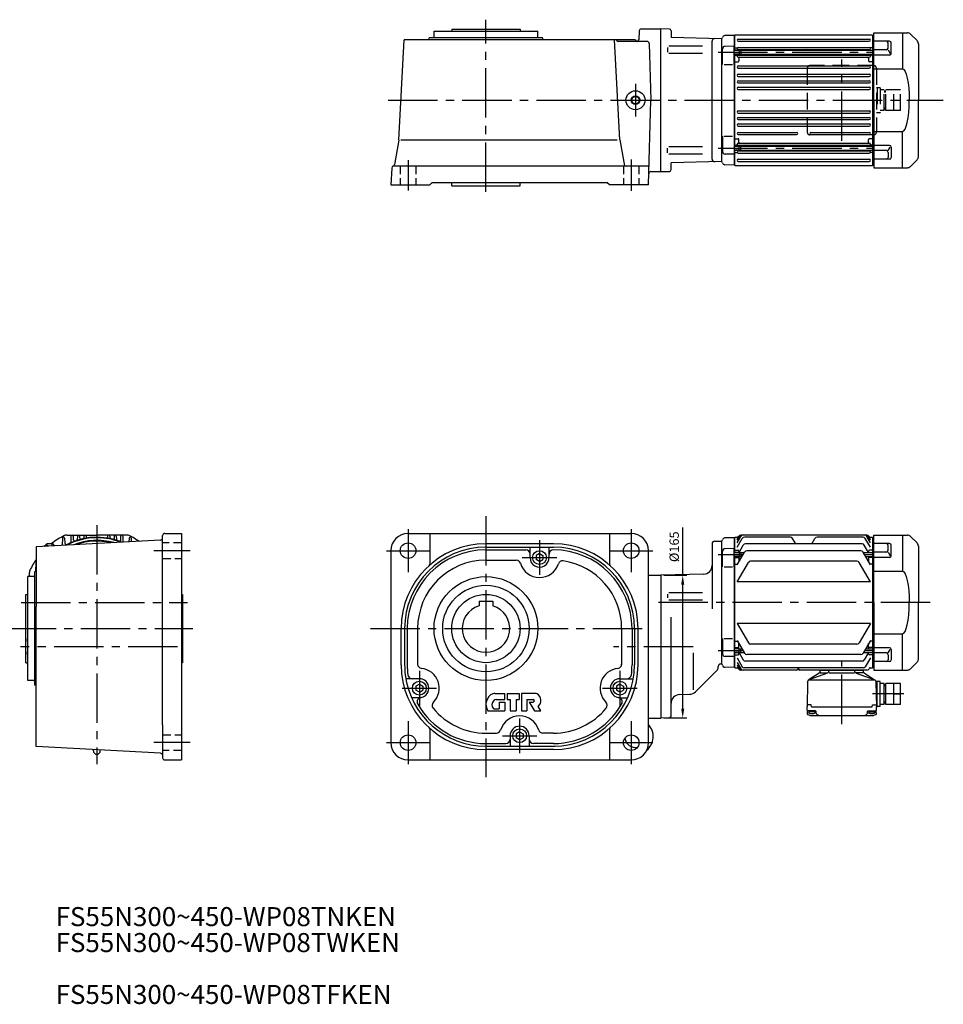
# Model space of a CAD drawing. Extents: x 23 to 1627, y -85 to 1053.
# Drawn here: x 558 to 1627, y -85 to 1053 of the extents above; entities that cross this region are included whole.
import ezdxf

# ---------------------------------------------------------------- set-up
doc = ezdxf.new("R2010")
doc.units = 0
doc.header["$LTSCALE"] = 6
doc.header["$MEASUREMENT"] = 0
doc.header["$PDSIZE"] = -10
for name, pattern in [('HIDDEN2', [4.7625, 3.175, -1.5875]), ('sekkei(A2)', [14.2875, 9.525, -1.5875, 1.5875, -1.5875]), ('sekkei_H', [2.38125, 1.5875, -0.79375])]:
    doc.linetypes.add(name, pattern=pattern)
doc.layers.get('0').update_dxf_attribs({"linetype": 'CONTINUOUS'})
doc.layers.get('DEFPOINTS').update_dxf_attribs({"linetype": 'CONTINUOUS'})
for name, color, linetype in [('CENTER', 3, 'sekkei(A2)'), ('HIDS', 1, 'HIDDEN2'), ('HOJO', 4, 'CONTINUOUS'), ('TEXT', 4, 'CONTINUOUS')]:
    doc.layers.add(name, color=color, linetype=linetype)
doc.layers.add('TITLE', color=4, linetype='CONTINUOUS', plot=False)
doc.styles.get("Standard").update_dxf_attribs({"font": 'simplex.shx', "bigfont": 'extfont.shx'})
doc.dimstyles.get("Standard").update_dxf_attribs({"dimscale": 6, "dimtxt": 1.8, "dimasz": 1.8, "dimexe": 0.8, "dimexo": 0.625, "dimgap": 0.75, "dimtad": 1, "dimdsep": 46, "dimlunit": 6, "dimtxsty": 'Standard', "dimcen": 2.5, "dimazin": 0, "dimtfac": 1, "dimtmove": 0, "dimatfit": 3, "dimfxl": 0, "dimtolj": 1, "dimtzin": 0, "dimarcsym": 0})

# ---------------------------------------------------------------- blocks, each defined once
blk = doc.blocks.new('A$C0E233E35')
for p, q in [((5.8, 2.5), (0, 2.5)), ((5.8, 2.5), (5.8, -2.5)), ((5.8, 2.5), (7.8, 2.2)), ((7.8, 2.2), (7.8, -2.2)), ((5.8, -2.5), (0, -2.5)), ((5.8, -2.5), (7.8, -2.2))]:
    blk.add_line(p, q)
at = {"layer": 'HOJO'}
for p, q in [((5.8, 2.1), (0, 2.1)), ((5.8, 2.1), (7.8, 2.2)), ((5.8, -2.1), (0, -2.1)), ((5.8, -2.1), (7.8, -2.2))]:
    blk.add_line(p, q, dxfattribs=at)
blk = doc.blocks.new('A$C6A1C4410')
at = {"layer": 'CENTER'}
blk.add_line((0, -47), (0, 47), dxfattribs=at)
at = {"layer": 'HIDS'}
for p, q in [((-40, 37), (-40, -37)), ((37, 40), (-37, 40)), ((40, 37), (40, -37)), ((44.5, 14.5), (40, 14.5)), ((41, 14.5), (41, -14.5)), ((44.5, 14.5), (44.5, -14.5)), ((49, 12), (44.5, 12)), ((49, -12), (49, 12)), ((51, -12), (51, 12)), ((68, 12), (51, 12)), ((60, -12), (60, 12)), ((68, -12), (68, 12)), ((51, 10.5), (49, 10.5)), ((51, 9.3), (49, 9.3)), ((60, 0), (68, 0)), ((51, -9.3), (49, -9.3)), ((51, -10.5), (49, -10.5)), ((44.5, -14.5), (40, -14.5)), ((49, -12), (44.5, -12)), ((49, -12), (44.5, -12)), ((68, -12), (51, -12)), ((37, -40), (-37, -40))]:
    blk.add_line(p, q, dxfattribs=at)
for centre, start, end in [((-37, 37), 90, 180), ((37, 37), 0, 90), ((-37, -37), 180, 270), ((37, -37), 270, 0)]:
    blk.add_arc(centre, 3, start, end, dxfattribs=at)
blk = doc.blocks.new('A$C03C13C13')
for p, q in [((-42.5, 76.5), (-50, 69)), ((0, 78), (-38.9, 78)), ((-33, 78), (-33, 36.2)), ((0, 0), (0, 78)), ((-51.5, 65.4), (-51.5, 0)), ((-20.1, 54.2), (-20.1, 66.3)), ((-16.6, 58.3), (-19.1, 54.1)), ((-18.1, 68.3), (0, 68.3)), ((-16.6, 60.3), (-16.6, 66.3)), ((-14.6, 58.3), (0, 58.3)), ((-18.1, 52.2), (0, 52.2)), ((0, 36.2), (-33, 36.2)), ((-51.5, -65.4), (-51.5, 0)), ((0, 0), (0, -78)), ((0, -36.2), (-33, -36.2)), ((-33, -78), (-33, -36.2)), ((-20.1, -54.2), (-20.1, -66.3)), ((-16.6, -58.3), (-19.1, -54.1)), ((-18.1, -52.2), (0, -52.2)), ((-18.1, -68.3), (0, -68.3)), ((-16.6, -60.3), (-16.6, -66.3)), ((-14.6, -58.3), (0, -58.3)), ((-42.5, -76.5), (-50, -69)), ((0, -78), (-38.9, -78))]:
    blk.add_line(p, q)
for centre, radius, start, end in [((-46.5, 65.4), 5, 135, 180), ((-38.9, 73), 5, 90, 135), ((-18.1, 66.3), 2, 90, 180), ((-14.6, 66.3), 2, 90, 180), ((-14.6, 60.3), 2, 180, 270), ((-18.1, 54.2), 2, 180, 270), ((-18.1, -54.2), 2, 90, 180), ((-46.5, -65.4), 5, 180, 225), ((-18.1, -66.3), 2, 180, 270), ((-14.6, -60.3), 2, 90, 180), ((-14.6, -66.3), 2, 180, 270), ((-38.9, -73), 5, 225, 270)]:
    blk.add_arc(centre, radius, start, end)
blk.add_ellipse((-33, 0), major_axis=(0, 36.2), ratio=0.220863, start_param=0.000105, end_param=1.570801)
at = {"extrusion": (0, 0, -1)}
blk.add_ellipse((-33, 0), major_axis=(0, -36.2), ratio=0.220863, start_param=0.000105, end_param=1.570801, dxfattribs=at)
blk = doc.blocks.new('A$C04062FF4')
for p, q in [((-24, 0), (-24, -0.4)), ((-24, 0), (24, 0)), ((24, 0), (24, -0.4)), ((-16.5, -3.7), (-38, -11.4)), ((-26.1, -3.8), (-37.6, -10.8)), ((-25.2, -2.3), (-25, -0.9)), ((-24.9, -3.3), (-16.6, -3.3)), ((-24.5, -0.4), (24.5, -0.4)), ((-15.1, -2), (-15, -0.9)), ((14.7, -3.3), (-14.8, -3.3)), ((15.1, -2), (15, -0.9)), ((16.5, -3.7), (38, -11.4)), ((24.9, -3.3), (16.6, -3.3)), ((25.2, -2.3), (25, -0.9)), ((26.1, -3.8), (37.6, -10.8)), ((-68, -15.7), (-51, -15.7)), ((-68, -39.7), (-68, -15.7)), ((-60, -39.7), (-60, -15.7)), ((-51, -39.7), (-51, -15.7)), ((-51, -17.2), (-49, -17.2)), ((-49, -39.7), (-49, -15.7)), ((-49, -15.7), (-44.5, -15.7)), ((-44.5, -42.2), (-44.5, -13.2)), ((-44.5, -13.2), (-40.7, -13.2)), ((-41, -42.7), (-40.7, -13.2)), ((-40.7, -13.2), (-39.4, -13.2)), ((-39.5, -14.1), (-40, -42.7)), ((-38, -11.9), (38, -11.9)), ((39.5, -14.1), (40, -42.7)), ((-60, -27.7), (-68, -27.7)), ((-48.8, -27.7), (-44.5, -27.7)), ((-68, -39.7), (-51, -39.7)), ((-51, -38.2), (-49, -38.2)), ((-49, -39.7), (-44.5, -39.7)), ((-44.5, -42.2), (-41, -42.2)), ((-40, -42.7), (-41, -42.7)), ((-39.8, -49.6), (-40, -42.7)), ((-35.4, -40.2), (-39.9, -40.2)), ((-35.2, -42.7), (-35.4, -40.2)), ((35.2, -42.7), (-35.2, -42.7)), ((35.2, -42.7), (35.4, -40.2)), ((35.4, -40.2), (39.9, -40.2)), ((39.8, -49.6), (40, -42.7)), ((-30.6, -47.2), (-38.9, -47.2)), ((-38.1, -47.2), (-38.1, -49.2)), ((-31.1, -48.2), (-38.1, -48.2)), ((36.8, -52.5), (-36.8, -52.5)), ((-31.1, -47.2), (-31.1, -49.2)), ((-29.6, -49.5), (-29.6, -48.2)), ((29.6, -49.5), (29.6, -48.2)), ((30.6, -47.2), (38.9, -47.2)), ((31.1, -47.2), (31.1, -49.2)), ((31.1, -48.2), (38.1, -48.2)), ((38.1, -47.2), (38.1, -49.2))]:
    blk.add_line(p, q)
for centre, radius, start, end in [((-35.5, -14.2), 4, 121.2744, 179), ((-27.2, -2.1), 2, 301.2743, 355), ((-24.5, -0.9), 0.5, 90, 175), ((-17.1, -1.8), 2, 289.61, 354.9999), ((14.5, -0.9), 0.5, 5, 90), ((17.1, -1.8), 2, 185.0001, 250.39), ((24.5, -0.9), 0.5, 5, 90), ((27.2, -2.1), 2, 185, 238.7257), ((35.5, -14.2), 4, 1, 58.7256), ((-39.7, -13.3), 1, 176.2392, 179.5), ((-38.9, -46.2), 1, 181.5, 270), ((-36.8, -49.5), 3, 181.5, 270), ((-36.8, -49.2), 1.3, 180, 253.3991), ((-34.6, -41.8), 9, 253.399, 286.6015), ((-32.4, -49.2), 1.3, 286.6016, 0), ((-30.6, -48.2), 1, 0, 90), ((-26.6, -49.5), 3, 180, 270), ((26.6, -49.5), 3, 270, 0), ((30.6, -48.2), 1, 90, 180), ((32.4, -49.2), 1.3, 180, 253.3984), ((34.6, -41.8), 9, 253.3985, 286.601), ((36.8, -49.5), 3, 270, 358.5), ((36.8, -49.2), 1.3, 286.6009, 0), ((38.9, -46.2), 1, 270, 358.5)]:
    blk.add_arc(centre, radius, start, end)
at = {"layer": 'CENTER'}
for p, q in [((0, -62.5), (0, 10)), ((-71.9, -27.7), (-35.6, -27.7))]:
    blk.add_line(p, q, dxfattribs=at)
at = {"layer": 'HOJO'}
for p, q in [((-51, -18.4), (-49, -18.4)), ((-51, -37), (-49, -37))]:
    blk.add_line(p, q, dxfattribs=at)
blk = doc.blocks.new('*D14')
at = {"layer": 'DEFPOINTS', "color": 0}
for p in [(1299.8, 410.7), (1325.3, 410.7), (1299.8, 245.7)]:
    blk.add_point(p, dxfattribs=at)
at = {"layer": 'TEXT', "color": 0, "lineweight": -2}
for p, q in [((1325.3, 410.7), (1325.3, 465.9)), ((1303.5, 410.7), (1330.1, 410.7)), ((1325.3, 256.5), (1325.3, 399.9)), ((1303.5, 245.7), (1330.1, 245.7))]:
    blk.add_line(p, q, dxfattribs=at)
at = {"layer": 'TEXT', "color": 0}
for points in [[(1323.5, 399.9), (1327.1, 399.9), (1325.3, 410.7)], [(1323.5, 256.5), (1327.1, 256.5), (1325.3, 245.7)]]:
    blk.add_solid(points, dxfattribs=at)
at = {"layer": 'TEXT', "color": 0, "insert": (1315.4, 443.7), "char_height": 10.8, "attachment_point": 5, "rotation": 90}
blk.add_mtext('\\A1;%%c165', dxfattribs=at)

msp = doc.modelspace()

# ---------------------------------------------------------------- linework, layer by layer
for p, q in [((1037.665, 1040.034), (1058.165, 1040.034)), ((1037.665, 1032.034), (1037.665, 1040.034)), ((1058.165, 1042.034), (1137.165, 1042.034)), ((1058.165, 1042.034), (1058.165, 1040.034)), ((1058.165, 1040.034), (1157.665, 1040.034)), ((1137.165, 1042.034), (1137.165, 1040.034)), ((1157.665, 1032.034), (1157.665, 1040.034)), ((1275.084, 1040.165), (1274.548, 1029.93)), ((1277.581, 1042.534), (1299.787, 1042.534)), ((1309.832, 1042.306), (1299.785, 1042.534)), ((1299.787, 877.534), (1299.787, 1042.534)), ((1311.787, 1040.307), (1311.787, 1032.566)), ((996.974, 914.187), (1003.045, 1030.034)), ((1031.629, 1030.034), (1003.045, 1030.034)), ((1031.629, 1030.034), (1032.165, 1032.034)), ((1270.285, 1030.034), (1031.629, 1030.034)), ((1163.165, 1032.034), (1032.165, 1032.034)), ((1163.701, 1030.034), (1163.165, 1032.034)), ((1252.47, 914.187), (1246.399, 1030.034)), ((1248.555, 1029.93), (1248.55, 1030.034)), ((1284.015, 1028.034), (1250.553, 1028.035)), ((1270.29, 1029.93), (1270.285, 1030.034)), ((1286.515, 1025.599), (1288.232, 960.034)), ((1370.285, 1031.034), (1311.787, 1032.566)), ((1359.287, 891.826), (1359.287, 1028.243)), ((1370.287, 1031.034), (1370.408, 1031.156)), ((1370.287, 1031.034), (1370.287, 889.034)), ((1385.087, 1035.016), (1374.004, 1034.726)), ((1385.087, 1035.016), (1385.287, 1034.816)), ((1385.787, 1035.534), (1385.287, 1035.034)), ((1385.287, 1018.042), (1385.287, 1035.034)), ((1385.287, 1034.816), (1385.287, 1018.042)), ((1385.787, 1035.534), (1544.787, 1035.534)), ((1389.537, 1030.784), (1541.037, 1030.784)), ((1389.537, 1028.284), (1541.037, 1028.284)), ((1544.787, 1035.534), (1545.287, 1035.034)), ((1545.287, 885.034), (1545.287, 1035.034)), ((1546.287, 1026.358), (1545.287, 1026.358)), ((1307.787, 1020.952), (1307.787, 1015.62)), ((1348.153, 1022.487), (1309.229, 1022.487)), ((1348.153, 1013.94), (1309.229, 1013.94)), ((1371.287, 1001.481), (1371.287, 1019.265)), ((1384.787, 1022.541), (1374.208, 1022.264)), ((1384.787, 1001.481), (1384.787, 1022.541)), ((1385.787, 1020.534), (1385.287, 1020.034)), ((1385.787, 1020.534), (1385.287, 1020.034)), ((1385.787, 1020.534), (1388.063, 1020.534)), ((1385.787, 1020.534), (1388.063, 1020.534)), ((1389.537, 1021.084), (1541.037, 1021.084)), ((1389.537, 1018.584), (1541.037, 1018.584)), ((1392.587, 1017.742), (1545.287, 1017.742)), ((1392.587, 1013.342), (1545.287, 1013.342)), ((1397.287, 1013.342), (1397.287, 1013.184)), ((1533.287, 1013.342), (1533.287, 1013.184)), ((1541.287, 1013.342), (1541.287, 1012.805)), ((1542.287, 1010.934), (1542.287, 1013.342)), ((1544.787, 1020.534), (1542.511, 1020.534)), ((1544.787, 1020.534), (1545.287, 1020.034)), ((1546.287, 1017.872), (1545.287, 1017.872)), ((1385.287, 907.026), (1385.287, 1013.042)), ((1385.287, 1013.042), (1385.287, 907.026)), ((1385.787, 1012.062), (1385.287, 1011.562)), ((1385.787, 1004.516), (1385.287, 1005.016)), ((1385.787, 1012.062), (1387.29, 1012.062)), ((1385.787, 1004.516), (1389.287, 1004.516)), ((1388.287, 1010.934), (1388.287, 1013.042)), ((1389.287, 1013.042), (1389.287, 1012.805)), ((1389.537, 1012.184), (1541.037, 1012.184)), ((1389.537, 1009.684), (1541.037, 1009.684)), ((1390.287, 1008.684), (1390.287, 1005.516)), ((1540.287, 1008.684), (1540.287, 1005.516)), ((1544.787, 1004.516), (1541.287, 1004.516)), ((1544.787, 1012.062), (1543.283, 1012.062)), ((1544.787, 1012.062), (1545.287, 1011.562)), ((1544.787, 1004.516), (1545.287, 1005.016)), ((1546.287, 1004.757), (1545.287, 1004.757)), ((1373.287, 1001.481), (1382.787, 1001.481)), ((1389.537, 999.784), (1541.037, 999.784)), ((1389.537, 997.284), (1541.037, 997.284)), ((1389.537, 989.984), (1541.037, 989.984)), ((1389.537, 987.484), (1541.037, 987.484)), ((1389.537, 982.484), (1541.037, 982.484)), ((1389.537, 979.984), (1541.037, 979.984)), ((1389.537, 974.984), (1541.037, 974.984)), ((1389.537, 972.484), (1541.037, 972.484)), ((1285.665, 862.034), (1288.232, 960.034)), ((1389.537, 947.584), (1541.037, 947.584)), ((1389.537, 945.084), (1541.037, 945.084)), ((1389.537, 940.084), (1541.037, 940.084)), ((1389.537, 937.584), (1541.037, 937.584)), ((1389.537, 932.584), (1541.037, 932.584)), ((1389.537, 930.084), (1541.037, 930.084)), ((1389.537, 922.784), (1457.037, 922.784)), ((1473.537, 922.784), (1541.037, 922.784)), ((996.939, 913.884), (991.99, 885.816)), ((999.067, 914.187), (1249.327, 914.187)), ((1252.47, 914.187), (1257.787, 884.034)), ((1371.287, 918.587), (1371.287, 900.804)), ((1373.287, 918.587), (1382.787, 918.587)), ((1384.787, 918.587), (1384.787, 897.528)), ((1385.787, 915.552), (1385.287, 915.052)), ((1385.787, 915.552), (1389.287, 915.552)), ((1389.537, 920.284), (1457.037, 920.284)), ((1390.287, 911.384), (1390.287, 914.552)), ((1473.537, 920.284), (1541.037, 920.284)), ((1540.287, 911.384), (1540.287, 914.552)), ((1544.787, 915.552), (1541.287, 915.552)), ((1544.787, 915.552), (1545.287, 915.052)), ((1546.287, 915.312), (1545.287, 915.312)), ((1307.787, 899.116), (1307.787, 904.448)), ((1348.153, 906.128), (1309.229, 906.128)), ((1385.787, 908.007), (1385.287, 908.507)), ((1385.287, 885.034), (1385.287, 902.426)), ((1385.287, 902.026), (1385.287, 885.253)), ((1385.787, 899.534), (1385.287, 900.034)), ((1385.787, 908.007), (1387.29, 908.007)), ((1385.787, 899.534), (1388.063, 899.534)), ((1388.287, 909.134), (1388.287, 907.026)), ((1389.287, 907.026), (1389.287, 907.263)), ((1389.537, 910.384), (1541.037, 910.384)), ((1389.537, 907.884), (1541.037, 907.884)), ((1389.537, 901.484), (1541.037, 901.484)), ((1392.587, 906.726), (1545.287, 906.726)), ((1392.587, 902.326), (1545.287, 902.326)), ((1397.287, 906.726), (1397.287, 906.884)), ((1533.287, 906.726), (1533.287, 906.884)), ((1541.287, 906.726), (1541.287, 907.263)), ((1541.287, 902.105), (1541.287, 902.326)), ((1542.287, 909.134), (1542.287, 906.726)), ((1544.787, 899.534), (1542.511, 899.534)), ((1544.787, 908.007), (1543.283, 908.007)), ((1544.787, 908.007), (1545.287, 908.507)), ((1544.787, 899.534), (1545.287, 900.034)), ((1546.287, 902.196), (1545.287, 902.196)), ((1348.153, 897.581), (1309.229, 897.581)), ((1370.285, 889.034), (1311.787, 887.503)), ((1370.287, 889.034), (1370.408, 888.913)), ((1370.287, 889.034), (1370.408, 888.913)), ((1384.787, 897.528), (1374.208, 897.805)), ((1389.537, 898.984), (1541.037, 898.984)), ((1389.537, 891.784), (1541.037, 891.784)), ((1389.537, 889.284), (1541.037, 889.284)), ((1546.287, 893.711), (1545.287, 893.711)), ((988.694, 881.665), (987.665, 862.034)), ((990.686, 884.034), (990.223, 883.839)), ((991.019, 884.034), (1286.241, 884.034)), ((1288.507, 877.534), (1299.787, 877.534)), ((1299.785, 877.534), (1309.832, 877.762)), ((1311.787, 879.762), (1311.787, 887.503)), ((1385.087, 885.053), (1374.004, 885.343)), ((1385.087, 885.053), (1385.287, 885.253)), ((1385.287, 885.034), (1385.787, 884.534)), ((1385.787, 884.534), (1544.787, 884.534)), ((1544.787, 884.534), (1545.287, 885.034)), ((1546.287, 885.06), (1545.287, 885.034)), ((987.665, 862.034), (1032.665, 862.034)), ((1032.665, 862.034), (1035.665, 865.034)), ((1035.665, 865.034), (1237.665, 865.034)), ((1058.165, 861.034), (1058.165, 865.034)), ((1058.165, 861.034), (1137.165, 861.034)), ((1137.165, 861.034), (1137.165, 865.034)), ((1240.665, 862.034), (1237.665, 865.034)), ((1285.665, 862.034), (1240.665, 862.034)), ((612.794, 457.156), (647.665, 457.156)), ((617.716, 455.949), (617.472, 448.973)), ((620.214, 455.949), (620.341, 452.331)), ((625.216, 455.949), (625.074, 451.893)), ((627.714, 455.949), (627.765, 454.49)), ((632.716, 455.949), (632.645, 453.925)), ((635.214, 455.949), (635.217, 455.878)), ((682.536, 457.156), (647.665, 457.156)), ((660.116, 455.949), (660.074, 454.765)), ((662.614, 455.949), (662.658, 454.7)), ((667.616, 455.949), (667.522, 453.26)), ((670.114, 455.949), (670.232, 452.59)), ((675.116, 455.949), (674.942, 450.966)), ((677.614, 455.949), (677.836, 449.594)), ((723.665, 237.8), (723.665, 456.656)), ((726.165, 459.156), (745.665, 459.156)), ((745.665, 459.156), (745.665, 197.156)), ((1007.665, 459.154), (1265.664, 459.156)), ((1032.665, 459.156), (1032.665, 423.614)), ((1240.665, 459.156), (1240.665, 423.614)), ((1388.287, 453.141), (1389.739, 455.656)), ((1388.287, 451.189), (1390.866, 455.656)), ((1388.287, 448.346), (1392.507, 455.656)), ((1538.237, 457.156), (1392.337, 457.156)), ((1542.287, 448.346), (1538.067, 455.656)), ((1542.287, 451.189), (1539.708, 455.656)), ((1542.287, 453.141), (1540.835, 455.656)), ((721.296, 451.304), (577.666, 443.776)), ((586.905, 444.26), (589.319, 446.674)), ((591.881, 444.521), (590.419, 445.203)), ((594.811, 447.26), (590.733, 447.26)), ((595.516, 445.707), (595.481, 444.71)), ((598.014, 445.707), (598.044, 444.844)), ((607.916, 453.576), (607.628, 445.346)), ((610.414, 453.576), (610.602, 448.2)), ((684.916, 453.576), (684.77, 449.389)), ((687.414, 453.576), (687.555, 449.535)), ((1175.665, 447.156), (1097.665, 447.156)), ((1359.287, 447.156), (1359.287, 371.781)), ((1362.287, 450.156), (1370.287, 450.156)), ((1370.287, 450.156), (1370.408, 450.277)), ((1370.287, 450.156), (1370.287, 308.156)), ((1385.087, 454.137), (1374.004, 453.847)), ((1385.087, 454.137), (1385.287, 453.937)), ((1385.787, 454.656), (1385.287, 454.156)), ((1385.287, 437.164), (1385.287, 454.156)), ((1385.287, 453.937), (1385.287, 437.164)), ((1385.787, 454.656), (1389.161, 454.656)), ((1388.287, 443.117), (1394.155, 453.282)), ((1390.497, 437.164), (1395.26, 445.413)), ((1449.82, 454.782), (1396.753, 454.782)), ((1532.716, 446.913), (1397.858, 446.913)), ((1456.095, 446.913), (1452.418, 453.282)), ((1474.478, 446.913), (1478.155, 453.282)), ((1533.82, 454.782), (1480.753, 454.782)), ((1540.25, 436.864), (1535.314, 445.413)), ((1542.287, 443.117), (1536.418, 453.282)), ((1541.412, 454.656), (1544.787, 454.656)), ((1544.787, 454.656), (1545.287, 454.156)), ((1545.287, 304.156), (1545.287, 454.156)), ((1546.287, 454.13), (1545.287, 454.156)), ((1546.287, 445.479), (1545.287, 445.479)), ((577.666, 443.776), (577.666, 374.589)), ((987.665, 439.154), (987.665, 217.156)), ((1097.665, 443.156), (1175.665, 443.156)), ((1097.665, 440.156), (1143.667, 440.156)), ((1148.665, 431.156), (1148.665, 443.156)), ((1159.665, 435.736), (1155.665, 433.426)), ((1155.665, 433.426), (1155.665, 428.885)), ((1159.665, 435.736), (1163.665, 433.426)), ((1163.665, 433.426), (1163.665, 428.885)), ((1170.665, 431.156), (1170.665, 443.156)), ((1285.665, 217.156), (1285.665, 439.156)), ((1371.287, 420.603), (1371.287, 438.386)), ((1384.787, 441.662), (1374.208, 441.385)), ((1384.787, 420.603), (1384.787, 441.662)), ((1385.787, 439.656), (1385.287, 439.156)), ((1385.787, 439.656), (1389.287, 439.656)), ((1388.287, 422.849), (1396.769, 437.54)), ((1390.287, 438.656), (1390.287, 437.164)), ((1392.587, 436.864), (1396.378, 436.864)), ((1531.206, 439.04), (1399.367, 439.04)), ((1542.287, 422.849), (1533.804, 437.54)), ((1534.195, 436.864), (1545.287, 436.864)), ((1540.287, 438.656), (1540.287, 436.864)), ((1544.787, 439.656), (1541.287, 439.656)), ((1544.787, 439.656), (1545.287, 439.156)), ((1546.287, 436.994), (1545.287, 436.994)), ((576.916, 425.931), (576.53, 414.887)), ((1097.665, 428.156), (1132.832, 428.156)), ((1159.665, 426.576), (1155.665, 428.885)), ((1159.665, 426.576), (1163.665, 428.885)), ((1385.287, 326.148), (1385.287, 432.164)), ((1385.287, 432.164), (1385.287, 326.148)), ((1385.787, 431.183), (1385.287, 430.683)), ((1385.787, 423.638), (1385.287, 424.138)), ((1385.787, 431.183), (1389.287, 431.183)), ((1385.787, 423.638), (1388.742, 423.638)), ((1388.287, 403.286), (1401.191, 425.637)), ((1390.287, 432.164), (1390.287, 426.313)), ((1392.587, 432.464), (1393.838, 432.464)), ((1526.784, 427.137), (1403.789, 427.137)), ((1542.287, 403.286), (1529.382, 425.637)), ((1536.735, 432.464), (1545.287, 432.464)), ((1540.287, 432.464), (1540.287, 426.313)), ((1544.787, 431.183), (1541.287, 431.183)), ((1544.787, 423.638), (1541.831, 423.638)), ((1544.787, 431.183), (1545.287, 430.683)), ((1544.787, 423.638), (1545.287, 424.138)), ((1546.287, 423.878), (1545.287, 423.878)), ((569.665, 409.156), (569.665, 414.027)), ((577.666, 415.192), (575.666, 414.656)), ((575.666, 414.656), (575.666, 283.656)), ((1285.665, 410.656), (1299.787, 410.656)), ((1349.549, 411.959), (1299.787, 410.656)), ((1299.787, 410.656), (1299.787, 245.656)), ((1373.287, 420.603), (1382.787, 420.603)), ((567.666, 309.656), (567.666, 409.156)), ((575.666, 409.156), (567.666, 409.156)), ((1542.287, 403.286), (1388.287, 403.286)), ((565.666, 309.656), (565.666, 388.656)), ((565.666, 388.656), (567.666, 388.656)), ((745.665, 388.656), (746.665, 388.656)), ((746.665, 388.656), (746.665, 309.656)), ((1307.787, 388.992), (1307.787, 384.549)), ((1309.229, 390.61), (1348.153, 390.61)), ((1089.665, 380.956), (1089.665, 375.466)), ((1089.665, 380.956), (1105.665, 380.956)), ((1105.665, 380.956), (1105.665, 375.466)), ((1348.153, 382.062), (1309.229, 382.062)), ((577.666, 212.535), (577.666, 374.589)), ((1311.787, 247.918), (1311.787, 362.406)), ((1542.287, 355.025), (1388.287, 355.025)), ((1388.287, 355.025), (1401.191, 332.675)), ((1542.287, 355.025), (1529.382, 332.675)), ((999.665, 307.156), (999.665, 349.156)), ((1003.665, 349.155), (1003.665, 307.156)), ((1006.665, 349.155), (1006.665, 307.156)), ((1018.665, 349.156), (1018.665, 307.995)), ((1254.665, 349.156), (1254.665, 307.156)), ((1266.665, 349.156), (1266.665, 307.156)), ((1269.665, 349.156), (1269.665, 307.156)), ((1273.665, 307.156), (1273.665, 349.156)), ((1371.287, 337.709), (1371.287, 319.925)), ((1373.287, 337.709), (1382.787, 337.709)), ((1384.787, 337.709), (1384.787, 316.649)), ((1385.787, 334.674), (1385.287, 334.174)), ((1385.787, 334.674), (1388.742, 334.674)), ((1388.287, 335.463), (1396.769, 320.771)), ((1390.287, 326.148), (1390.287, 331.999)), ((1526.784, 331.175), (1403.789, 331.175)), ((1542.287, 335.463), (1533.804, 320.771)), ((1540.287, 325.848), (1540.287, 331.999)), ((1544.787, 334.674), (1541.831, 334.674)), ((1544.787, 334.674), (1545.287, 334.174)), ((1546.287, 334.434), (1545.287, 334.434)), ((1337.287, 320.906), (1337.287, 278.406)), ((1385.787, 327.128), (1385.287, 327.628)), ((1385.287, 304.156), (1385.287, 321.148)), ((1385.287, 321.148), (1385.287, 304.374)), ((1385.787, 318.656), (1385.287, 319.156)), ((1385.787, 327.128), (1389.287, 327.128)), ((1390.287, 319.656), (1390.287, 321.148)), ((1390.497, 321.148), (1395.26, 312.898)), ((1392.587, 325.848), (1393.838, 325.848)), ((1392.587, 321.448), (1396.378, 321.448)), ((1531.206, 319.271), (1399.367, 319.271)), ((1534.195, 321.448), (1545.287, 321.448)), ((1540.25, 321.448), (1535.314, 312.898)), ((1536.735, 325.848), (1545.287, 325.848)), ((1540.287, 319.656), (1540.287, 321.448)), ((1544.787, 327.128), (1541.287, 327.128)), ((1544.787, 327.128), (1545.287, 327.628)), ((1544.787, 318.656), (1545.287, 319.156)), ((1546.287, 321.318), (1545.287, 321.318)), ((565.666, 309.656), (567.666, 309.656)), ((567.666, 289.156), (567.666, 309.656)), ((746.665, 309.656), (745.665, 309.656)), ((1369.287, 308.156), (1370.287, 308.156)), ((1370.287, 308.156), (1370.408, 308.034)), ((1370.287, 308.156), (1370.408, 308.034)), ((1384.787, 316.649), (1374.208, 316.927)), ((1385.787, 318.656), (1389.287, 318.656)), ((1388.287, 315.194), (1394.155, 305.03)), ((1388.287, 309.965), (1392.507, 302.656)), ((1532.716, 311.398), (1397.858, 311.398)), ((1542.287, 315.194), (1536.418, 305.03)), ((1544.787, 318.656), (1541.287, 318.656)), ((1546.287, 312.833), (1545.287, 312.833)), ((1364.822, 300.691), (1340.215, 276.085)), ((1366.287, 304.227), (1366.287, 305.156)), ((1385.087, 304.174), (1374.004, 304.464)), ((1385.087, 304.174), (1385.287, 304.374)), ((1385.787, 303.656), (1385.287, 304.156)), ((1385.787, 303.656), (1389.161, 303.656)), ((1388.287, 307.123), (1390.866, 302.656)), ((1388.287, 305.17), (1389.739, 302.656)), ((1456.855, 301.156), (1392.337, 301.156)), ((1533.82, 303.53), (1396.753, 303.53)), ((1538.237, 301.156), (1460.718, 301.156)), ((1541.124, 303.156), (1540.835, 302.656)), ((1541.99, 303.656), (1544.787, 303.656)), ((1544.787, 303.656), (1545.287, 304.156)), ((1546.287, 304.182), (1545.287, 304.156)), ((575.666, 289.156), (567.666, 289.156)), ((1020.665, 291.156), (1005.037, 291.156)), ((1020.665, 284.736), (1016.665, 282.426)), ((1020.665, 284.736), (1024.665, 282.426)), ((1252.665, 284.736), (1248.665, 282.426)), ((1252.665, 291.156), (1268.293, 291.156)), ((1252.665, 284.736), (1256.665, 282.426)), ((577.666, 283.12), (575.666, 283.656)), ((1016.665, 282.426), (1016.665, 277.885)), ((1020.665, 275.576), (1016.665, 277.885)), ((1020.665, 275.576), (1024.665, 277.885)), ((1024.665, 282.426), (1024.665, 277.885)), ((1108.002, 274.156), (1119.665, 274.156)), ((1119.665, 267.156), (1119.665, 274.156)), ((1122.165, 274.156), (1136.165, 274.156)), ((1122.165, 274.156), (1122.165, 267.156)), ((1136.165, 274.156), (1136.165, 267.156)), ((1138.665, 274.156), (1138.665, 254.156)), ((1154.83, 274.156), (1138.665, 274.156)), ((1248.665, 282.426), (1248.665, 277.885)), ((1252.665, 275.576), (1248.665, 277.885)), ((1252.665, 275.576), (1256.665, 277.885)), ((1256.665, 282.426), (1256.665, 277.885)), ((1020.665, 269.156), (1011.688, 269.156)), ((1109.523, 267.156), (1119.665, 267.156)), ((1113.165, 264.156), (1113.165, 256.156)), ((1113.165, 264.156), (1119.665, 264.156)), ((1119.665, 264.156), (1119.665, 254.156)), ((1122.165, 267.156), (1125.665, 267.156)), ((1125.665, 267.156), (1125.665, 254.156)), ((1132.665, 267.156), (1136.165, 267.156)), ((1132.665, 267.156), (1132.665, 254.156)), ((1145.165, 267.156), (1145.165, 254.156)), ((1145.165, 267.156), (1152.165, 267.156)), ((1147.665, 264.156), (1153.665, 254.156)), ((1147.665, 264.156), (1152.165, 264.156)), ((1252.665, 269.156), (1261.642, 269.156)), ((1321.525, 272.743), (1333.147, 273.047)), ((1100.065, 254.156), (1119.665, 254.156)), ((1107.104, 256.156), (1113.165, 256.156)), ((1125.665, 254.156), (1132.665, 254.156)), ((1138.665, 254.156), (1145.165, 254.156)), ((1153.665, 254.156), (1161.265, 254.156)), ((1161.265, 254.156), (1158.265, 259.156)), ((1285.665, 245.656), (1299.787, 245.656)), ((1309.839, 245.919), (1299.787, 245.656)), ((723.665, 237.8), (723.665, 199.656)), ((1032.665, 232.698), (1032.665, 197.156)), ((1097.665, 228.156), (1109.892, 228.156)), ((1136.665, 229.736), (1132.665, 227.426)), ((1136.665, 229.736), (1140.665, 227.426)), ((1175.665, 228.156), (1163.445, 228.156)), ((1240.665, 232.698), (1240.665, 197.156)), ((1125.665, 225.156), (1125.665, 213.156)), ((1132.665, 227.426), (1132.665, 222.885)), ((1136.665, 220.576), (1132.665, 222.885)), ((1136.665, 220.576), (1140.665, 222.885)), ((1140.665, 227.426), (1140.665, 222.885)), ((1147.665, 225.156), (1147.665, 213.156)), ((721.296, 205.008), (577.666, 212.535)), ((643.665, 207.732), (643.665, 209.076)), ((651.665, 207.732), (651.665, 208.657)), ((1097.665, 216.156), (1120.665, 216.156)), ((1097.665, 213.156), (1177.665, 213.156)), ((1175.665, 209.156), (1097.665, 209.156)), ((1175.665, 216.156), (1152.665, 216.156)), ((726.165, 197.156), (745.665, 197.156)), ((1007.665, 197.156), (1265.665, 197.156))]:
    msp.add_line(p, q)
for centre, radius in [((1270.665, 960.034), 11), ((1270.665, 960.034), 4.25), ((1007.665, 439.156), 9), ((1265.665, 439.156), 9), ((1159.665, 431.156), 8), ((1097.665, 349.156), 60), ((1097.665, 349.156), 50), ((1097.665, 349.156), 39.5), ((1020.665, 280.156), 8), ((1252.665, 280.156), 8), ((1136.665, 225.156), 8), ((1007.665, 217.156), 9), ((1265.665, 217.156), 9)]:
    msp.add_circle(centre, radius)
for centre, radius, start, end in [((1277.581, 1040.034), 2.5, 90, 176.999207), ((1309.787, 1040.307), 2, 0, 88.699776), ((1250.553, 1030.034), 2, 183.0009, 270), ((1272.287, 1030.034), 2, 183.0009, 270), ((1272.55, 1030.034), 2, 270, 356.995911), ((1284.015, 1025.534), 2.5, 1.49868, 90), ((1362.287, 1028.243), 3, 88.500061, 180), ((1368.287, 1033.277), 3, 315, 345.027412), ((1374.083, 1031.727), 3, 91.5, 165.027412), ((1389.537, 1029.534), 1.25, 90, 270), ((1541.037, 1029.534), 1.25, 270, 90), ((1374.287, 1019.265), 3, 91.5, 180), ((1388.063, 1021.534), 1, 270, 310.926063), ((1388.063, 1021.534), 1, 270, 310.926063), ((1389.537, 1019.834), 1.25, 90, 269.996121), ((1388.287, 1017.963), 1, 4.514547, 56.251011), ((1398.287, 1017.584), 1, 90, 170.909669), ((1461.787, 1017.584), 1, 9.09033, 90), ((1468.787, 1017.584), 1, 90, 170.90967), ((1532.287, 1017.584), 1, 0, 90), ((1541.037, 1019.834), 1.25, 270.003879, 90), ((1542.287, 1017.963), 1, 123.748989, 180), ((1542.511, 1021.534), 1, 229.073937, 270), ((1387.29, 1011.062), 1, 356.755995, 90), ((1389.537, 1010.934), 1.25, 90, 270), ((1388.287, 1012.805), 1, 303.748989, 0), ((1389.287, 1005.516), 1, 270, 0), ((1391.287, 1008.684), 1, 90, 180), ((1398.287, 1013.184), 1, 180, 270), ((1532.287, 1013.184), 1, 270, 0), ((1539.287, 1008.684), 1, 0, 90), ((1541.287, 1005.516), 1, 180, 270), ((1541.037, 1010.934), 1.25, 270, 90), ((1542.287, 1012.805), 1, 180, 236.251011), ((1543.283, 1011.062), 1, 90, 183.244005), ((1389.537, 998.534), 1.25, 90, 270), ((1541.037, 998.534), 1.25, 270, 90), ((1389.537, 988.734), 1.25, 90, 270), ((1389.537, 981.234), 1.25, 90, 270), ((1541.037, 988.734), 1.25, 270, 90), ((1541.037, 981.234), 1.25, 270, 90), ((1389.537, 973.734), 1.25, 90, 270), ((1541.037, 973.734), 1.25, 270, 90), ((1389.537, 946.334), 1.25, 90, 270), ((1541.037, 946.334), 1.25, 270, 90), ((1389.537, 938.834), 1.25, 90, 270), ((1541.037, 938.834), 1.25, 270, 90), ((1389.537, 931.334), 1.25, 90, 270), ((1389.537, 921.534), 1.25, 90, 270), ((1457.037, 921.534), 1.25, 270, 90), ((1473.537, 921.534), 1.25, 90, 270), ((1541.037, 931.334), 1.25, 270, 90), ((1541.037, 921.534), 1.25, 270, 90), ((1389.287, 914.552), 1, 0, 90), ((1391.287, 911.384), 1, 180, 270), ((1539.287, 911.384), 1, 270, 0), ((1541.287, 914.552), 1, 90, 180), ((1374.287, 900.804), 3, 180, 268.5), ((1387.29, 909.007), 1, 270, 3.244005), ((1388.063, 898.534), 1, 49.073937, 90), ((1389.537, 909.134), 1.25, 90, 270), ((1389.537, 900.234), 1.25, 90.003879, 270), ((1388.287, 907.263), 1, 0, 56.251011), ((1388.287, 902.105), 1, 303.748989, 0), ((1398.287, 906.884), 1, 90, 180), ((1398.287, 902.484), 1, 189.090331, 270), ((1461.787, 902.484), 1, 270, 350.90967), ((1468.787, 902.484), 1, 189.09033, 270), ((1532.287, 906.884), 1, 360, 90), ((1532.287, 902.484), 1, 270, 350.909669), ((1541.037, 909.134), 1.25, 270, 90), ((1541.037, 900.234), 1.25, 270, 89.996121), ((1542.287, 907.263), 1, 123.748989, 180), ((1542.287, 902.105), 1, 180, 236.251011), ((1542.511, 898.534), 1, 90, 130.926063), ((1543.283, 909.007), 1, 176.755995, 270), ((1362.287, 891.826), 3, 180, 271.500488), ((1368.287, 886.792), 3, 14.972588, 45), ((1389.537, 890.534), 1.25, 90, 270), ((1541.037, 890.534), 1.25, 270, 90), ((991.191, 881.534), 2.5, 112.770996, 177.000305), ((989.528, 886.25), 2.5, 297.595184, 350.000122), ((1288.507, 875.034), 2.5, 90, 178.499771), ((1309.787, 879.762), 2, 271.300232, 0), ((1374.083, 888.342), 3, 194.972588, 268.5), ((647.665, 379.156), 86, 115.841933, 127.41045), ((612.794, 451.156), 6, 90, 115.841933), ((618.965, 455.906), 1.25, 2, 178), ((626.465, 455.906), 1.25, 2, 178), ((633.965, 455.906), 1.25, 2, 178), ((637.216, 455.948), 2, 182, 277.748918), ((661.365, 455.906), 1.25, 2, 178), ((668.865, 455.906), 1.25, 2, 178), ((676.365, 455.906), 1.25, 2, 178), ((682.536, 451.156), 6, 64.158067, 90), ((647.665, 379.156), 86, 55.463997, 64.158067), ((726.165, 456.656), 2.5, 90, 180), ((1007.665, 439.154), 20, 90, 179.9944), ((1265.665, 439.156), 20, 0, 90), ((1392.337, 454.156), 3, 90, 150), ((1393.464, 454.156), 3, 90, 150), ((1395.105, 454.156), 3, 90, 150), ((1535.468, 454.156), 3, 30, 90), ((1537.11, 454.156), 3, 30, 90), ((1538.237, 454.156), 3, 30, 90), ((647.665, 379.156), 88, 131.518154, 132.199879), ((590.733, 445.26), 2, 90, 135), ((589.996, 444.297), 1, 65, 131.518154), ((594.811, 448.26), 1, 270, 307.41045), ((596.765, 445.663), 1.25, 2, 178), ((609.165, 453.532), 1.25, 2, 178), ((612.601, 448.27), 2, 182, 296.900473), ((647.665, 379.156), 75.5, 67.588709, 118.41155), ((647.665, 379.156), 75, 90.659404, 117.595265), ((616.473, 449.008), 1, 294.063065, 358), ((622.339, 452.401), 2, 182, 289.073591), ((647.665, 379.156), 72, 74.290745, 111.709513), ((647.665, 379.156), 71, 76.842143, 109.158116), ((624.075, 451.928), 1, 287.961015, 358), ((629.764, 454.56), 2, 182, 283.354832), ((631.646, 453.96), 1, 282.087368, 358), ((646.796, 454.651), 0.5, 270.659404, 330.33025), ((647.665, 454.156), 0.5, 29.66975, 150.33025), ((648.534, 454.651), 0.5, 209.66975, 269.340596), ((647.665, 379.156), 75, 68.404993, 89.340596), ((659.075, 454.8), 1, 261.422297, 358), ((664.657, 454.77), 2, 182, 257.335194), ((666.523, 453.295), 1, 255.729339, 358), ((672.23, 452.66), 2, 182, 251.520086), ((673.942, 451.001), 1, 249.910059, 358), ((679.835, 449.664), 2, 182, 198.427708), ((686.165, 453.532), 1.25, 2, 178), ((721.165, 453.8), 2.5, 273.000214, 0), ((1097.665, 349.156), 98, 90, 180), ((1175.665, 349.156), 98, 0, 90), ((1362.287, 447.156), 3, 90, 180), ((1368.287, 452.398), 3, 315, 345.027412), ((1374.083, 450.848), 3, 91.5, 165.027412), ((1396.753, 451.782), 3, 90, 150), ((1397.858, 443.913), 3, 90, 150), ((1449.82, 451.782), 3, 30, 90), ((1480.753, 451.782), 3, 90, 150), ((1532.716, 443.913), 3, 30, 90), ((1533.82, 451.782), 3, 30, 90), ((1097.665, 349.156), 94, 90, 180), ((1097.665, 349.156), 91, 90, 180), ((1143.667, 435.155), 5, 0, 90), ((1175.665, 435.155), 5, 90, 180), ((1175.665, 349.156), 94, 0, 90), ((1175.665, 349.156), 91, 0, 89.999672), ((1374.287, 438.386), 3, 91.5, 180), ((1389.287, 438.656), 1, 360, 90), ((1399.367, 436.04), 3, 90, 150), ((1531.206, 436.04), 3, 30, 90), ((1541.287, 438.656), 1, 90, 180), ((647.665, 379.156), 86, 144.483071, 154.158067), ((578.165, 425.887), 1.25, 113.536974, 178), ((1097.665, 349.156), 79, 90, 180), ((1030.165, 423.614), 2.5, 312.193909, 0), ((1132.832, 423.157), 5, 16.598869, 90), ((1159.665, 431.156), 23, 196.599106, 341.763611), ((1159.665, 431.156), 11, 180, 1.881662), ((1186.258, 422.394), 5, 81.768913, 161.764297), ((1175.665, 349.156), 79, 0, 81.769302), ((1243.165, 423.614), 2.5, 180, 227.806091), ((1349.287, 421.956), 10, 271.500183, 0), ((1389.287, 430.183), 1, 360, 90), ((1403.789, 424.137), 3, 90, 150), ((1526.784, 424.137), 3, 30, 90), ((1541.287, 430.183), 1, 90, 180), ((575.665, 414.027), 6, 154.158067, 180), ((1097.665, 349.156), 27.5, 106.912399, 73.087547), ((647.665, 328.156), 82.5, 173.683701, 186.316299), ((1403.789, 334.175), 3, 210, 270), ((1526.784, 334.175), 3, 270, 330), ((1374.287, 319.925), 3, 180, 268.5), ((1389.287, 328.128), 1, 270, 0), ((1389.287, 319.656), 1, 270, 0), ((1399.367, 322.271), 3, 210, 270), ((1531.206, 322.271), 3, 270, 330), ((1541.287, 328.128), 1, 180, 270), ((1541.287, 319.656), 1, 180, 270), ((647.665, 328.156), 82.5, 192.958328, 194.143387), ((1023.665, 307.995), 5, 180, 263.850098), ((1249.665, 307.995), 5, 276.149902, 0), ((1369.287, 305.156), 3, 90, 180), ((1368.287, 305.913), 3, 14.972588, 45), ((1397.858, 314.398), 3, 210, 270), ((1532.716, 314.398), 3, 270, 330), ((1097.665, 307.156), 98, 180, 270), ((1097.665, 307.156), 94, 180, 187.100006), ((1097.665, 307.156), 91, 180, 187.349304), ((1020.665, 280.156), 23, 314.807159, 83.850014), ((1175.665, 307.156), 98, 270, 0), ((1175.665, 307.156), 94, 270, 0), ((1252.665, 280.156), 23, 96.151207, 225.193405), ((1175.665, 307.156), 91, 352.65097, 0), ((1361.287, 304.227), 5, 314.998993, 0), ((1374.083, 307.463), 3, 194.972588, 268.5), ((1392.337, 304.156), 3, 210, 270), ((1393.464, 304.156), 3, 210, 270), ((1395.105, 304.156), 3, 210, 270), ((1396.753, 306.53), 3, 210, 270), ((1456.855, 303.156), 2, 270, 344.947612), ((1458.787, 298.544), 3, 67.277052, 112.722948), ((1457.76, 302.656), 1, 9.594068, 60.908521), ((1460.718, 303.156), 2, 189.594068, 270), ((1533.82, 306.53), 3, 270, 330), ((1538.237, 304.156), 3, 270, 330), ((1541.99, 302.656), 1, 90, 150), ((647.665, 328.156), 82.5, 208.211472, 209.224014), ((1097.665, 307.156), 94, 187.099792, 270), ((1012.371, 296.155), 5, 187.349304, 270), ((1020.665, 280.156), 11, 270, 90), ((1252.665, 280.156), 11, 90, 270), ((1260.958, 296.155), 5, 270, 352.650787), ((1110.665, 261.682), 13, 112.352501, 215.374496), ((1108.002, 268.156), 6, 90, 112.352699), ((1154.83, 270.156), 4, 59.133099, 90), ((1152.265, 265.864), 9, 311.810425, 59.132992), ((1333.144, 283.156), 10, 270, 314.99939), ((1023.081, 264.339), 5, 98.685791, 209.858902), ((1040.397, 260.29), 5, 134.804703, 219.295303), ((1111.665, 261.055), 7, 135.546097, 220.529007), ((1109.523, 263.156), 4, 90, 135.546204), ((1152.165, 265.656), 1.5, 270, 90), ((1232.933, 260.29), 5, 320.705261, 45.192829), ((1250.249, 264.339), 5, 330.141418, 81.315002), ((1321.787, 262.746), 10, 91.500214, 180), ((1097.665, 307.156), 91, 209.858902, 270), ((1097.665, 307.156), 79, 219.295395, 270), ((1107.104, 257.156), 1, 220.530197, 270), ((1175.665, 307.156), 91, 270, 330.14151), ((1175.665, 307.156), 79, 270, 320.704987), ((1136.665, 225.156), 23, 16.60066, 163.399506), ((1309.787, 247.918), 2, 271.498688, 0), ((1030.165, 232.698), 2.5, 0, 47.806095), ((1109.832, 233.155), 5, 270, 343.39801), ((1136.665, 225.156), 11, 0, 180), ((1163.498, 233.155), 5, 196.601303, 270), ((1243.165, 232.698), 2.5, 132.193909, 180), ((1270.665, 224.232), 20.5, 309.190918, 42.970284), ((1007.665, 217.156), 20, 180, 270), ((1120.665, 221.156), 5, 270, 0), ((1152.665, 221.156), 5, 180, 270), ((1270.665, 224.232), 12.5, 188.70166, 280.810547), ((1265.665, 217.156), 20, 270, 0), ((647.665, 207.732), 4, 180, 0), ((721.165, 202.511), 2.5, 0, 86.999786), ((726.165, 199.656), 2.5, 180, 270)]:
    msp.add_arc(centre, radius, start, end)
at = {"layer": 'CENTER'}
for p, q in [((1097.665, 854.159), (1097.665, 1053.159)), ((1366.287, 1015.542), (1545.287, 1015.542)), ((1270.665, 979.147), (1270.665, 941.122)), ((984.571, 960.034), (1626.675, 960.034)), ((1366.287, 904.526), (1545.287, 904.526)), ((1007.665, 890.883), (1007.665, 855.607)), ((1265.665, 891.394), (1265.665, 855.096)), ((1097.665, 479.155), (1097.665, 177.156)), ((647.665, 468.75), (647.665, 192.122)), ((1007.665, 464.156), (1007.665, 414.156)), ((1265.665, 464.156), (1265.665, 414.156)), ((1159.665, 451.156), (1159.665, 411.156)), ((755.665, 439.156), (713.665, 439.156)), ((982.665, 439.156), (1032.665, 439.156)), ((1240.665, 439.156), (1290.665, 439.156)), ((1366.287, 434.664), (1395.108, 434.664)), ((1535.465, 434.664), (1545.287, 434.664)), ((1139.665, 431.156), (1179.665, 431.156)), ((559.992, 379.156), (752.451, 379.156)), ((1611.537, 379.156), (1293.111, 379.156)), ((543.289, 349.156), (758.633, 349.156)), ((964.071, 349.156), (1282.157, 349.156)), ((741.039, 328.156), (559.289, 328.156)), ((1337.287, 328.156), (1245.071, 328.156)), ((1366.287, 323.648), (1395.108, 323.648)), ((1535.465, 323.648), (1545.287, 323.648)), ((1020.665, 300.156), (1020.665, 260.156)), ((1252.665, 300.156), (1252.665, 260.156)), ((1000.665, 280.156), (1040.665, 280.156)), ((1232.665, 280.156), (1272.665, 280.156)), ((1007.665, 242.156), (1007.665, 192.156)), ((1136.665, 245.156), (1136.665, 205.156)), ((1265.665, 242.156), (1265.665, 192.156)), ((755.665, 217.156), (713.665, 217.156)), ((982.665, 217.156), (1032.665, 217.156)), ((1116.665, 225.156), (1156.665, 225.156)), ((1240.665, 217.156), (1290.665, 217.156))]:
    msp.add_line(p, q, dxfattribs=at)
at = {"layer": 'HIDS', "linetype": 'sekkei_H'}
for p, q in [((998.665, 884.034), (998.665, 862.034)), ((1016.665, 884.034), (1016.665, 862.034)), ((1256.665, 884.034), (1256.665, 862.034)), ((1274.665, 884.034), (1274.665, 862.034)), ((745.665, 448.156), (723.665, 448.156)), ((723.665, 430.156), (745.665, 430.156)), ((723.665, 226.156), (745.665, 226.156)), ((745.665, 208.156), (723.665, 208.156))]:
    msp.add_line(p, q, dxfattribs=at)
at = {"layer": 'HOJO'}
msp.add_circle((1270.665, 960.034), 5, dxfattribs=at)

# ---------------------------------------------------------------- block references
at = {"rotation": 180}
for p in [(1546.287, 960.034), (1546.287, 379.156)]:
    msp.add_blockref('A$C03C13C13', p, dxfattribs=at)
for name, p in [('A$C0E233E35', (1384.787, 1015.542)), ('A$C6A1C4410', (1509.287, 960.034)), ('A$C0E233E35', (1384.787, 434.664))]:
    msp.add_blockref(name, p)
at = {"xscale": -1, "rotation": 180.000000000902}
for p in [(1384.787, 904.526), (1384.787, 323.648)]:
    msp.add_blockref('A$C0E233E35', p, dxfattribs=at)
at = {"xscale": -1}
msp.add_blockref('A$C04062FF4', (1509.287, 301.156), dxfattribs=at)

# ---------------------------------------------------------------- texts
at = {"layer": 'TITLE'}
for s, p in [('FS55N300~450-WP08TNKEN', (600, 5)), ('FS55N300~450-WP08TWKEN', (600, -25)), ('FS55N300~450-WP08TFKEN', (600, -85))]:
    msp.add_text(s, height=22, dxfattribs=at).set_placement(p)

# ---------------------------------------------------------------- dimensions: what is measured, and where the dimension line sits
at = {"layer": 'TEXT'}
dim = msp.add_linear_dim(base=(1325.312, 410.656), p1=(1299.787, 245.656), p2=(1299.787, 410.656), angle=90, text='%%c<>', dimstyle='Standard', dxfattribs=at)
dim.commit()
dim.dimension.update_dxf_attribs({"geometry": '*D14', "text_midpoint": (1325.312, 443.699), "dimtype": 160})

doc.saveas('drawing.dxf')
